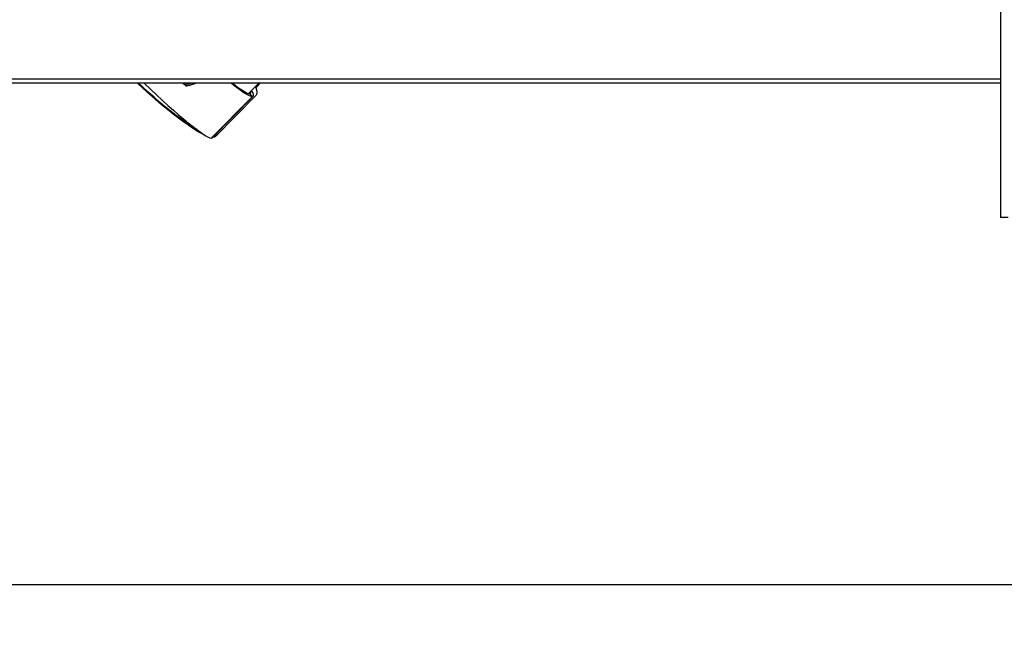
# Model space of a CAD drawing. Extents: x 75 to 12551, y 75 to 8835.
# Drawn here: x 8146 to 8650, y 5137 to 5457 of the extents above; entities that cross this region are included whole.
import ezdxf

# ---------------------------------------------------------------- set-up
doc = ezdxf.new("R2010")
doc.units = 0
doc.header["$LTSCALE"] = 15
doc.layers.get('0').update_dxf_attribs({"linetype": 'CONTINUOUS'})
doc.styles.add('SLDTEXTSTYLE0', font='TXT', dxfattribs={"width": 0.605})
doc.dimstyles.new('SLDDIMSTYLE0', dxfattribs={"dimtxt": 53.934692, "dimasz": 49.53, "dimexe": 0, "dimexo": 0.0625, "dimgap": 13.483673, "dimtad": 1, "dimdec": 0, "dimrnd": 1e-09, "dimzin": 12, "dimtxsty": 'SLDTEXTSTYLE0', "dimsah": 1, "dimcen": 0.09, "dimazin": 3, "dimtfac": 1, "dimtdec": 0, "dimtofl": 0, "dimtmove": 0, "dimatfit": 3, "dimtolj": 1, "dimtzin": 12})

# ---------------------------------------------------------------- blocks, each defined once
blk = doc.blocks.new('_D_4')
at = {"color": 7, "linetype": 'CONTINUOUS'}
for p, q in [((10598.49, 7646.66), (10598.49, 5137.25)), ((7661.32, 5345.25), (7661.32, 5137.25)), ((10598.49, 5167.25), (7661.32, 5167.25))]:
    blk.add_line(p, q, dxfattribs=at)
for points in [[(7661.32, 5167.25), (7710.85, 5159.63), (7710.85, 5174.87)], [(10598.49, 5167.25), (10548.96, 5174.87), (10548.96, 5159.63)]]:
    blk.add_solid(points, dxfattribs=at)
at = {"color": 7, "linetype": 'CONTINUOUS', "insert": (9047.59, 5238.87), "char_height": 55.562, "attachment_point": 1, "style": 'SLDTEXTSTYLE0'}
blk.add_mtext('2937', dxfattribs=at)

msp = doc.modelspace()

# ---------------------------------------------------------------- linework, layer by layer
at = {"color": 7, "linetype": 'CONTINUOUS'}
for p, q in [((8648.04, 5484.547), (8648.04, 5355.247)), ((7786.677, 5424.147), (8648.04, 5424.147)), ((8235.694, 5424.147), (8235.534, 5423.755)), ((8263.078, 5418.69), (8268.492, 5424.147)), ((8266.839, 5421.709), (8269.216, 5424.147)), ((8265.074, 5417.171), (8244.029, 5395.958)), ((8265.087, 5417.171), (8244.042, 5395.958)), ((8244.478, 5396.109), (8265.524, 5417.322)), ((8246.249, 5396.723), (8266.931, 5417.936)), ((8263.671, 5418.585), (8265.074, 5417.171)), ((8263.684, 5418.585), (8263.677, 5418.579)), ((8265.087, 5417.171), (8263.684, 5418.585)), ((8244.042, 5395.958), (8244.035, 5395.965)), ((8244.803, 5396.241), (8244.615, 5396.247)), ((8244.803, 5396.241), (8244.707, 5396.34)), ((8244.719, 5396.351), (8244.827, 5396.241)), ((8244.815, 5396.253), (8244.803, 5396.241)), ((8652.04, 5355.247), (8648.04, 5355.247))]:
    msp.add_line(p, q, dxfattribs=at)
at = {"color": 8, "linetype": 'CONTINUOUS'}
msp.add_line((7786.677, 5426.247), (8648.04, 5426.247), dxfattribs=at)
at = {"color": 7, "linetype": 'CONTINUOUS', "flags": 128}
for points in [[(8240.721, 5397.425), (8239.024, 5398.261), (8237.035, 5399.373), (8234.852, 5400.717), (8232.49, 5402.282), (8229.965, 5404.059), (8227.293, 5406.036), (8224.493, 5408.199), (8221.583, 5410.534), (8218.582, 5413.025), (8215.51, 5415.657), (8212.388, 5418.41), (8209.236, 5421.269), (8206.144, 5424.147)], [(8237.569, 5399.578), (8236.13, 5400.398), (8233.971, 5401.733), (8231.634, 5403.289), (8229.135, 5405.055), (8226.491, 5407.019), (8223.72, 5409.168), (8220.842, 5411.487), (8217.875, 5413.96), (8214.841, 5416.571), (8211.76, 5419.301), (8208.652, 5422.132), (8206.49, 5424.147)], [(8236.625, 5400.278), (8235.815, 5400.749), (8233.672, 5402.075), (8231.355, 5403.62), (8228.877, 5405.373), (8226.257, 5407.321), (8223.511, 5409.452), (8220.66, 5411.752), (8217.721, 5414.203), (8214.716, 5416.791), (8211.664, 5419.496), (8208.587, 5422.3), (8206.605, 5424.147)], [(8209.566, 5424.147), (8209.867, 5423.858), (8212.95, 5420.917), (8215.99, 5418.061), (8218.968, 5415.31), (8221.862, 5412.681), (8224.655, 5410.193), (8227.326, 5407.862), (8229.859, 5405.704), (8232.237, 5403.732), (8234.443, 5401.96), (8236.464, 5400.4), (8238.285, 5399.061), (8239.895, 5397.954), (8241.283, 5397.085), (8242.439, 5396.46), (8243.357, 5396.084), (8244.029, 5395.958)], [(8254.266, 5424.147), (8255.488, 5423.173), (8257.509, 5421.613), (8259.33, 5420.275), (8260.94, 5419.167), (8262.328, 5418.298), (8263.484, 5417.674), (8264.402, 5417.297), (8265.074, 5417.171)], [(8254.718, 5424.147), (8256.242, 5422.972), (8258.033, 5421.651), (8259.615, 5420.557), (8260.979, 5419.699), (8262.114, 5419.082), (8263.014, 5418.71), (8263.671, 5418.585)], [(8263.684, 5418.585), (8264.088, 5418.716), (8264.244, 5419.093), (8264.148, 5419.716), (8264.136, 5419.757)], [(8265.087, 5417.171), (8265.504, 5417.303), (8265.668, 5417.686), (8265.579, 5418.316), (8265.236, 5419.191), (8264.656, 5420.281)], [(8266.622, 5422.263), (8266.769, 5421.896), (8267.2, 5420.557), (8267.375, 5419.45), (8267.291, 5418.581), (8266.951, 5417.956), (8266.931, 5417.936)], [(8244.042, 5395.958), (8244.458, 5396.09), (8244.478, 5396.109)], [(8246.686, 5398.334), (8246.692, 5398.237), (8246.609, 5397.368), (8246.268, 5396.743), (8245.673, 5396.367), (8244.827, 5396.241)]]:
    msp.add_lwpolyline(points, dxfattribs=at)
at = {"color": 7, "linetype": 'CONTINUOUS'}
for centre, radius, start, end in [((8232.446, 5426.713), 3.735, 223.39755, 316.60245), ((8232.446, 5426.74), 3.002, 239.73251, 300.26749), ((8232.39, 5426.813), 3.005, 242.51856, 297.48144)]:
    msp.add_arc(centre, radius, start, end, dxfattribs=at)
for points, knots in [([(8231.142, 5422.5), (8230.668, 5422.945), (8230.14, 5423.44), (8229.513, 5424.083), (8229.45, 5424.147)], [0, 0, 0, 0, 0.8995948, 1, 1, 1, 1]), ([(8235.534, 5423.755), (8235.022, 5423.55), (8233.822, 5423.068), (8232.269, 5422.693), (8231.318, 5422.53), (8231.142, 5422.5)], [0, 0, 0, 0, 0.377296, 0.8850613, 1, 1, 1, 1])]:
    msp.add_open_spline(points, degree=3, knots=knots, dxfattribs=at)

# ---------------------------------------------------------------- dimensions: what is measured, and where the dimension line sits
dim = msp.add_linear_dim(base=(7661.321, 5167.25), p1=(10598.49, 7661.657), p2=(7661.321, 5360.247), dimstyle='SLDDIMSTYLE0', dxfattribs=at)
dim.commit()
dim.dimension.update_dxf_attribs({"geometry": '_D_4', "text_midpoint": (9129.905, 5167.25), "dimtype": 160})

doc.saveas('drawing.dxf')
